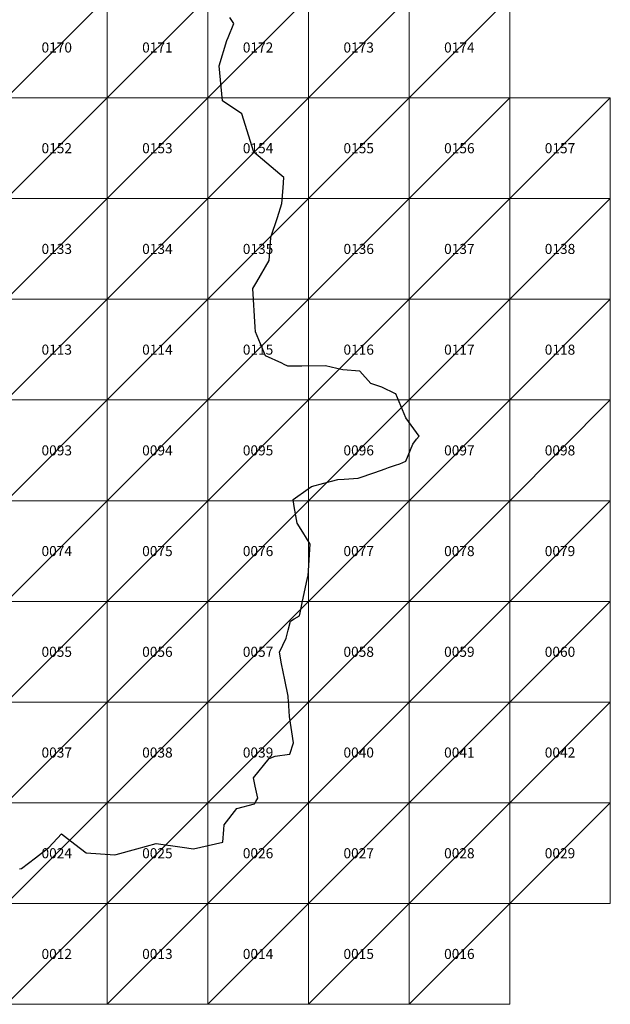
# Model space of a CAD drawing. Units: metres. Extents: x 121750 to 133250, y 7120500 to 7134500.
# Drawn here: x 130316 to 133250, y 7121000 to 7125888 of the extents above; entities that cross this region are included whole.
import ezdxf
from ezdxf.enums import TextEntityAlignment as Align

# ---------------------------------------------------------------- set-up
doc = ezdxf.new("R2010")
doc.units = ezdxf.units.M
doc.header["$MEASUREMENT"] = 0
doc.layers.add('Area border', color=1, linetype='Continuous', lineweight=30)
doc.layers.add('Block Tiles', color=5, linetype='Continuous', lineweight=0)
doc.styles.add('Style-Arial', font='arial.ttf')

msp = doc.modelspace()

# ---------------------------------------------------------------- linework, layer by layer
at = {"layer": 'Area border', "flags": 128}
msp.add_lwpolyline([(130314.638, 7121671.762), (130324.134, 7121673.442), (130393.653, 7121727.044), (130460.885, 7121778.882), (130523.111, 7121846.4), (130590.033, 7121794.695), (130645.851, 7121751.563), (130788.903, 7121741.556), (130795.588, 7121743.433), (130897.787, 7121772.063), (130994.172, 7121799.067), (131123.781, 7121779.93), (131179.129, 7121771.759), (131325.183, 7121804.666), (131329.628, 7121868.2), (131331.188, 7121890.495), (131394.415, 7121972.321), (131482.245, 7121994.923), (131489.554, 7122007.307), (131498.545, 7122022.529), (131485.822, 7122082.716), (131476.944, 7122124.668), (131555.328, 7122219.621), (131555.47, 7122219.791), (131585.087, 7122232.098), (131657.043, 7122241.331), (131657.609, 7122241.402), (131675.92, 7122297.614), (131656.311, 7122428.359), (131650.609, 7122507.412), (131649.546, 7122522.146), (131649.018, 7122529.497), (131632.805, 7122610.969), (131617.113, 7122689.849), (131606.808, 7122748.073), (131640.418, 7122817.592), (131650.086, 7122857.957), (131660.731, 7122902.42), (131678.974, 7122912.827), (131705.648, 7122928.034), (131709.037, 7122943.819), (131719.654, 7122993.174), (131746.172, 7123116.564), (131748.266, 7123126.297), (131759.275, 7123283.647), (131722.444, 7123343.667), (131694.76, 7123388.788), (131680.054, 7123471.878), (131674.161, 7123505.225), (131749.261, 7123559.397), (131764.994, 7123570.741), (131826.306, 7123586.52), (131896.74, 7123604.647), (131927.929, 7123606.904), (131997.868, 7123611.95), (132080.591, 7123640.749), (132131.941, 7123658.629), (132148.865, 7123664.518), (132183.29, 7123676.508), (132204.137, 7123683.766), (132233.755, 7123696.072), (132268.366, 7123779.899), (132287.834, 7123805.089), (132299.975, 7123820.812), (132234.46, 7123911.645), (132185.245, 7124030.084), (132183.054, 7124031.139), (132115.726, 7124063.695), (132059.514, 7124082.006), (132006.295, 7124143.223), (131920.466, 7124149.228), (131891.218, 7124156.234), (131835.638, 7124169.542), (131716.748, 7124168.723), (131666.625, 7124168.372), (131648.671, 7124168.246), (131630.068, 7124176.752), (131617.514, 7124182.49), (131537.238, 7124219.168), (131488.023, 7124337.617), (131486.483, 7124362.143), (131474.431, 7124554.192), (131493.855, 7124587.07), (131555.961, 7124692.229), (131560.546, 7124757.747), (131563.97, 7124806.674), (131564.274, 7124807.585), (131596.178, 7124905.549), (131618.895, 7124975.319), (131624.392, 7125053.87), (131627.904, 7125104.063), (131608.022, 7125120.774), (131478.563, 7125229.519), (131420.054, 7125420.481), (131323.921, 7125484.711), (131307.327, 7125658.371), (131344.943, 7125785.113), (131350.865, 7125799.437), (131379.556, 7125868.94), (131360.146, 7125898.985)], dxfattribs=at)

# ---------------------------------------------------------------- texts
at = {"layer": 'Block Tiles', "linetype": 'Continuous', "style": 'Style-Arial'}
for s, p in [('0170', (130500, 7125750)), ('0171', (131000, 7125750)), ('0172', (131500, 7125750)), ('0173', (132000, 7125750)), ('0174', (132500, 7125750)), ('0152', (130500, 7125250)), ('0153', (131000, 7125250)), ('0154', (131500, 7125250)), ('0155', (132000, 7125250)), ('0156', (132500, 7125250)), ('0157', (133000, 7125250)), ('0133', (130500, 7124750)), ('0134', (131000, 7124750)), ('0135', (131500, 7124750)), ('0136', (132000, 7124750)), ('0137', (132500, 7124750)), ('0138', (133000, 7124750)), ('0113', (130500, 7124250)), ('0114', (131000, 7124250)), ('0115', (131500, 7124250)), ('0116', (132000, 7124250)), ('0117', (132500, 7124250)), ('0118', (133000, 7124250)), ('0093', (130500, 7123750)), ('0094', (131000, 7123750)), ('0095', (131500, 7123750)), ('0096', (132000, 7123750)), ('0097', (132500, 7123750)), ('0098', (133000, 7123750)), ('0074', (130500, 7123250)), ('0075', (131000, 7123250)), ('0076', (131500, 7123250)), ('0077', (132000, 7123250)), ('0078', (132500, 7123250)), ('0079', (133000, 7123250)), ('0055', (130500, 7122750)), ('0056', (131000, 7122750)), ('0057', (131500, 7122750)), ('0058', (132000, 7122750)), ('0059', (132500, 7122750)), ('0060', (133000, 7122750)), ('0037', (130500, 7122250)), ('0038', (131000, 7122250)), ('0039', (131500, 7122250)), ('0040', (132000, 7122250)), ('0041', (132500, 7122250)), ('0042', (133000, 7122250)), ('0024', (130500, 7121750)), ('0025', (131000, 7121750)), ('0026', (131500, 7121750)), ('0027', (132000, 7121750)), ('0028', (132500, 7121750)), ('0029', (133000, 7121750)), ('0012', (130500, 7121250)), ('0013', (131000, 7121250)), ('0014', (131500, 7121250)), ('0015', (132000, 7121250)), ('0016', (132500, 7121250))]:
    msp.add_text(s, height=50, dxfattribs=at).set_placement(p, align=Align.MIDDLE_CENTER)

# ---------------------------------------------------------------- meshes
at = {"layer": 'Block Tiles', "linetype": 'Continuous'}
mesh = msp.add_polyface(dxfattribs=at)
corners = [(130250, 7126000), (130750, 7126000), (130750, 7125500), (130250, 7125500)]
mesh.append_faces([[corners[k] for k in face] for face in [(3, 1, 2)]], dxfattribs={"vtx0": -1})
mesh.append_faces([[corners[k] for k in face] for face in [(3, 0, 1)]], dxfattribs={"vtx2": -1})
mesh = msp.add_polyface(dxfattribs=at)
corners = [(130750, 7126000), (131250, 7126000), (131250, 7125500), (130750, 7125500)]
mesh.append_faces([[corners[k] for k in face] for face in [(3, 1, 2)]], dxfattribs={"vtx0": -1})
mesh.append_faces([[corners[k] for k in face] for face in [(3, 0, 1)]], dxfattribs={"vtx2": -1})
mesh = msp.add_polyface(dxfattribs=at)
corners = [(131250, 7126000), (131750, 7126000), (131750, 7125500), (131250, 7125500)]
mesh.append_faces([[corners[k] for k in face] for face in [(3, 1, 2)]], dxfattribs={"vtx0": -1})
mesh.append_faces([[corners[k] for k in face] for face in [(3, 0, 1)]], dxfattribs={"vtx2": -1})
mesh = msp.add_polyface(dxfattribs=at)
corners = [(131750, 7126000), (132250, 7126000), (132250, 7125500), (131750, 7125500)]
mesh.append_faces([[corners[k] for k in face] for face in [(3, 1, 2)]], dxfattribs={"vtx0": -1})
mesh.append_faces([[corners[k] for k in face] for face in [(3, 0, 1)]], dxfattribs={"vtx2": -1})
mesh = msp.add_polyface(dxfattribs=at)
corners = [(132250, 7126000), (132750, 7126000), (132750, 7125500), (132250, 7125500)]
mesh.append_faces([[corners[k] for k in face] for face in [(3, 1, 2)]], dxfattribs={"vtx0": -1})
mesh.append_faces([[corners[k] for k in face] for face in [(3, 0, 1)]], dxfattribs={"vtx2": -1})
mesh = msp.add_polyface(dxfattribs=at)
corners = [(130250, 7125500), (130750, 7125500), (130750, 7125000), (130250, 7125000)]
mesh.append_faces([[corners[k] for k in face] for face in [(3, 1, 2)]], dxfattribs={"vtx0": -1})
mesh.append_faces([[corners[k] for k in face] for face in [(3, 0, 1)]], dxfattribs={"vtx2": -1})
mesh = msp.add_polyface(dxfattribs=at)
corners = [(130750, 7125500), (131250, 7125500), (131250, 7125000), (130750, 7125000)]
mesh.append_faces([[corners[k] for k in face] for face in [(3, 1, 2)]], dxfattribs={"vtx0": -1})
mesh.append_faces([[corners[k] for k in face] for face in [(3, 0, 1)]], dxfattribs={"vtx2": -1})
mesh = msp.add_polyface(dxfattribs=at)
corners = [(131250, 7125500), (131750, 7125500), (131750, 7125000), (131250, 7125000)]
mesh.append_faces([[corners[k] for k in face] for face in [(3, 1, 2)]], dxfattribs={"vtx0": -1})
mesh.append_faces([[corners[k] for k in face] for face in [(3, 0, 1)]], dxfattribs={"vtx2": -1})
mesh = msp.add_polyface(dxfattribs=at)
corners = [(131750, 7125500), (132250, 7125500), (132250, 7125000), (131750, 7125000)]
mesh.append_faces([[corners[k] for k in face] for face in [(3, 1, 2)]], dxfattribs={"vtx0": -1})
mesh.append_faces([[corners[k] for k in face] for face in [(3, 0, 1)]], dxfattribs={"vtx2": -1})
mesh = msp.add_polyface(dxfattribs=at)
corners = [(132250, 7125500), (132750, 7125500), (132750, 7125000), (132250, 7125000)]
mesh.append_faces([[corners[k] for k in face] for face in [(3, 1, 2)]], dxfattribs={"vtx0": -1})
mesh.append_faces([[corners[k] for k in face] for face in [(3, 0, 1)]], dxfattribs={"vtx2": -1})
mesh = msp.add_polyface(dxfattribs=at)
corners = [(132750, 7125500), (133250, 7125500), (133250, 7125000), (132750, 7125000)]
mesh.append_faces([[corners[k] for k in face] for face in [(3, 1, 2)]], dxfattribs={"vtx0": -1})
mesh.append_faces([[corners[k] for k in face] for face in [(3, 0, 1)]], dxfattribs={"vtx2": -1})
mesh = msp.add_polyface(dxfattribs=at)
corners = [(130250, 7125000), (130750, 7125000), (130750, 7124500), (130250, 7124500)]
mesh.append_faces([[corners[k] for k in face] for face in [(3, 1, 2)]], dxfattribs={"vtx0": -1})
mesh.append_faces([[corners[k] for k in face] for face in [(3, 0, 1)]], dxfattribs={"vtx2": -1})
mesh = msp.add_polyface(dxfattribs=at)
corners = [(130750, 7125000), (131250, 7125000), (131250, 7124500), (130750, 7124500)]
mesh.append_faces([[corners[k] for k in face] for face in [(3, 1, 2)]], dxfattribs={"vtx0": -1})
mesh.append_faces([[corners[k] for k in face] for face in [(3, 0, 1)]], dxfattribs={"vtx2": -1})
mesh = msp.add_polyface(dxfattribs=at)
corners = [(131250, 7125000), (131750, 7125000), (131750, 7124500), (131250, 7124500)]
mesh.append_faces([[corners[k] for k in face] for face in [(3, 1, 2)]], dxfattribs={"vtx0": -1})
mesh.append_faces([[corners[k] for k in face] for face in [(3, 0, 1)]], dxfattribs={"vtx2": -1})
mesh = msp.add_polyface(dxfattribs=at)
corners = [(131750, 7125000), (132250, 7125000), (132250, 7124500), (131750, 7124500)]
mesh.append_faces([[corners[k] for k in face] for face in [(3, 1, 2)]], dxfattribs={"vtx0": -1})
mesh.append_faces([[corners[k] for k in face] for face in [(3, 0, 1)]], dxfattribs={"vtx2": -1})
mesh = msp.add_polyface(dxfattribs=at)
corners = [(132250, 7125000), (132750, 7125000), (132750, 7124500), (132250, 7124500)]
mesh.append_faces([[corners[k] for k in face] for face in [(3, 1, 2)]], dxfattribs={"vtx0": -1})
mesh.append_faces([[corners[k] for k in face] for face in [(3, 0, 1)]], dxfattribs={"vtx2": -1})
mesh = msp.add_polyface(dxfattribs=at)
corners = [(132750, 7125000), (133250, 7125000), (133250, 7124500), (132750, 7124500)]
mesh.append_faces([[corners[k] for k in face] for face in [(3, 1, 2)]], dxfattribs={"vtx0": -1})
mesh.append_faces([[corners[k] for k in face] for face in [(3, 0, 1)]], dxfattribs={"vtx2": -1})
mesh = msp.add_polyface(dxfattribs=at)
corners = [(130250, 7124500), (130750, 7124500), (130750, 7124000), (130250, 7124000)]
mesh.append_faces([[corners[k] for k in face] for face in [(3, 1, 2)]], dxfattribs={"vtx0": -1})
mesh.append_faces([[corners[k] for k in face] for face in [(3, 0, 1)]], dxfattribs={"vtx2": -1})
mesh = msp.add_polyface(dxfattribs=at)
corners = [(130750, 7124500), (131250, 7124500), (131250, 7124000), (130750, 7124000)]
mesh.append_faces([[corners[k] for k in face] for face in [(3, 1, 2)]], dxfattribs={"vtx0": -1})
mesh.append_faces([[corners[k] for k in face] for face in [(3, 0, 1)]], dxfattribs={"vtx2": -1})
mesh = msp.add_polyface(dxfattribs=at)
corners = [(131250, 7124500), (131750, 7124500), (131750, 7124000), (131250, 7124000)]
mesh.append_faces([[corners[k] for k in face] for face in [(3, 1, 2)]], dxfattribs={"vtx0": -1})
mesh.append_faces([[corners[k] for k in face] for face in [(3, 0, 1)]], dxfattribs={"vtx2": -1})
mesh = msp.add_polyface(dxfattribs=at)
corners = [(131750, 7124500), (132250, 7124500), (132250, 7124000), (131750, 7124000)]
mesh.append_faces([[corners[k] for k in face] for face in [(3, 1, 2)]], dxfattribs={"vtx0": -1})
mesh.append_faces([[corners[k] for k in face] for face in [(3, 0, 1)]], dxfattribs={"vtx2": -1})
mesh = msp.add_polyface(dxfattribs=at)
corners = [(132250, 7124500), (132750, 7124500), (132750, 7124000), (132250, 7124000)]
mesh.append_faces([[corners[k] for k in face] for face in [(3, 1, 2)]], dxfattribs={"vtx0": -1})
mesh.append_faces([[corners[k] for k in face] for face in [(3, 0, 1)]], dxfattribs={"vtx2": -1})
mesh = msp.add_polyface(dxfattribs=at)
corners = [(132750, 7124500), (133250, 7124500), (133250, 7124000), (132750, 7124000)]
mesh.append_faces([[corners[k] for k in face] for face in [(3, 1, 2)]], dxfattribs={"vtx0": -1})
mesh.append_faces([[corners[k] for k in face] for face in [(3, 0, 1)]], dxfattribs={"vtx2": -1})
mesh = msp.add_polyface(dxfattribs=at)
corners = [(130250, 7124000), (130750, 7124000), (130750, 7123500), (130250, 7123500)]
mesh.append_faces([[corners[k] for k in face] for face in [(3, 1, 2)]], dxfattribs={"vtx0": -1})
mesh.append_faces([[corners[k] for k in face] for face in [(3, 0, 1)]], dxfattribs={"vtx2": -1})
mesh = msp.add_polyface(dxfattribs=at)
corners = [(130750, 7124000), (131250, 7124000), (131250, 7123500), (130750, 7123500)]
mesh.append_faces([[corners[k] for k in face] for face in [(3, 1, 2)]], dxfattribs={"vtx0": -1})
mesh.append_faces([[corners[k] for k in face] for face in [(3, 0, 1)]], dxfattribs={"vtx2": -1})
mesh = msp.add_polyface(dxfattribs=at)
corners = [(131250, 7124000), (131750, 7124000), (131750, 7123500), (131250, 7123500)]
mesh.append_faces([[corners[k] for k in face] for face in [(3, 1, 2)]], dxfattribs={"vtx0": -1})
mesh.append_faces([[corners[k] for k in face] for face in [(3, 0, 1)]], dxfattribs={"vtx2": -1})
mesh = msp.add_polyface(dxfattribs=at)
corners = [(131750, 7124000), (132250, 7124000), (132250, 7123500), (131750, 7123500)]
mesh.append_faces([[corners[k] for k in face] for face in [(3, 1, 2)]], dxfattribs={"vtx0": -1})
mesh.append_faces([[corners[k] for k in face] for face in [(3, 0, 1)]], dxfattribs={"vtx2": -1})
mesh = msp.add_polyface(dxfattribs=at)
corners = [(132250, 7124000), (132750, 7124000), (132750, 7123500), (132250, 7123500)]
mesh.append_faces([[corners[k] for k in face] for face in [(3, 1, 2)]], dxfattribs={"vtx0": -1})
mesh.append_faces([[corners[k] for k in face] for face in [(3, 0, 1)]], dxfattribs={"vtx2": -1})
mesh = msp.add_polyface(dxfattribs=at)
corners = [(132750, 7124000), (133250, 7124000), (133250, 7123500), (132750, 7123500)]
mesh.append_faces([[corners[k] for k in face] for face in [(3, 1, 2)]], dxfattribs={"vtx0": -1})
mesh.append_faces([[corners[k] for k in face] for face in [(3, 0, 1)]], dxfattribs={"vtx2": -1})
mesh = msp.add_polyface(dxfattribs=at)
corners = [(130250, 7123500), (130750, 7123500), (130750, 7123000), (130250, 7123000)]
mesh.append_faces([[corners[k] for k in face] for face in [(3, 1, 2)]], dxfattribs={"vtx0": -1})
mesh.append_faces([[corners[k] for k in face] for face in [(3, 0, 1)]], dxfattribs={"vtx2": -1})
mesh = msp.add_polyface(dxfattribs=at)
corners = [(130750, 7123500), (131250, 7123500), (131250, 7123000), (130750, 7123000)]
mesh.append_faces([[corners[k] for k in face] for face in [(3, 1, 2)]], dxfattribs={"vtx0": -1})
mesh.append_faces([[corners[k] for k in face] for face in [(3, 0, 1)]], dxfattribs={"vtx2": -1})
mesh = msp.add_polyface(dxfattribs=at)
corners = [(131250, 7123500), (131750, 7123500), (131750, 7123000), (131250, 7123000)]
mesh.append_faces([[corners[k] for k in face] for face in [(3, 1, 2)]], dxfattribs={"vtx0": -1})
mesh.append_faces([[corners[k] for k in face] for face in [(3, 0, 1)]], dxfattribs={"vtx2": -1})
mesh = msp.add_polyface(dxfattribs=at)
corners = [(131750, 7123500), (132250, 7123500), (132250, 7123000), (131750, 7123000)]
mesh.append_faces([[corners[k] for k in face] for face in [(3, 1, 2)]], dxfattribs={"vtx0": -1})
mesh.append_faces([[corners[k] for k in face] for face in [(3, 0, 1)]], dxfattribs={"vtx2": -1})
mesh = msp.add_polyface(dxfattribs=at)
corners = [(132250, 7123500), (132750, 7123500), (132750, 7123000), (132250, 7123000)]
mesh.append_faces([[corners[k] for k in face] for face in [(3, 1, 2)]], dxfattribs={"vtx0": -1})
mesh.append_faces([[corners[k] for k in face] for face in [(3, 0, 1)]], dxfattribs={"vtx2": -1})
mesh = msp.add_polyface(dxfattribs=at)
corners = [(132750, 7123500), (133250, 7123500), (133250, 7123000), (132750, 7123000)]
mesh.append_faces([[corners[k] for k in face] for face in [(3, 1, 2)]], dxfattribs={"vtx0": -1})
mesh.append_faces([[corners[k] for k in face] for face in [(3, 0, 1)]], dxfattribs={"vtx2": -1})
mesh = msp.add_polyface(dxfattribs=at)
corners = [(130250, 7123000), (130750, 7123000), (130750, 7122500), (130250, 7122500)]
mesh.append_faces([[corners[k] for k in face] for face in [(3, 1, 2)]], dxfattribs={"vtx0": -1})
mesh.append_faces([[corners[k] for k in face] for face in [(3, 0, 1)]], dxfattribs={"vtx2": -1})
mesh = msp.add_polyface(dxfattribs=at)
corners = [(130750, 7123000), (131250, 7123000), (131250, 7122500), (130750, 7122500)]
mesh.append_faces([[corners[k] for k in face] for face in [(3, 1, 2)]], dxfattribs={"vtx0": -1})
mesh.append_faces([[corners[k] for k in face] for face in [(3, 0, 1)]], dxfattribs={"vtx2": -1})
mesh = msp.add_polyface(dxfattribs=at)
corners = [(131250, 7123000), (131750, 7123000), (131750, 7122500), (131250, 7122500)]
mesh.append_faces([[corners[k] for k in face] for face in [(3, 1, 2)]], dxfattribs={"vtx0": -1})
mesh.append_faces([[corners[k] for k in face] for face in [(3, 0, 1)]], dxfattribs={"vtx2": -1})
mesh = msp.add_polyface(dxfattribs=at)
corners = [(131750, 7123000), (132250, 7123000), (132250, 7122500), (131750, 7122500)]
mesh.append_faces([[corners[k] for k in face] for face in [(3, 1, 2)]], dxfattribs={"vtx0": -1})
mesh.append_faces([[corners[k] for k in face] for face in [(3, 0, 1)]], dxfattribs={"vtx2": -1})
mesh = msp.add_polyface(dxfattribs=at)
corners = [(132250, 7123000), (132750, 7123000), (132750, 7122500), (132250, 7122500)]
mesh.append_faces([[corners[k] for k in face] for face in [(3, 1, 2)]], dxfattribs={"vtx0": -1})
mesh.append_faces([[corners[k] for k in face] for face in [(3, 0, 1)]], dxfattribs={"vtx2": -1})
mesh = msp.add_polyface(dxfattribs=at)
corners = [(132750, 7123000), (133250, 7123000), (133250, 7122500), (132750, 7122500)]
mesh.append_faces([[corners[k] for k in face] for face in [(3, 1, 2)]], dxfattribs={"vtx0": -1})
mesh.append_faces([[corners[k] for k in face] for face in [(3, 0, 1)]], dxfattribs={"vtx2": -1})
mesh = msp.add_polyface(dxfattribs=at)
corners = [(130250, 7122500), (130750, 7122500), (130750, 7122000), (130250, 7122000)]
mesh.append_faces([[corners[k] for k in face] for face in [(3, 1, 2)]], dxfattribs={"vtx0": -1})
mesh.append_faces([[corners[k] for k in face] for face in [(3, 0, 1)]], dxfattribs={"vtx2": -1})
mesh = msp.add_polyface(dxfattribs=at)
corners = [(130750, 7122500), (131250, 7122500), (131250, 7122000), (130750, 7122000)]
mesh.append_faces([[corners[k] for k in face] for face in [(3, 1, 2)]], dxfattribs={"vtx0": -1})
mesh.append_faces([[corners[k] for k in face] for face in [(3, 0, 1)]], dxfattribs={"vtx2": -1})
mesh = msp.add_polyface(dxfattribs=at)
corners = [(131250, 7122500), (131750, 7122500), (131750, 7122000), (131250, 7122000)]
mesh.append_faces([[corners[k] for k in face] for face in [(3, 1, 2)]], dxfattribs={"vtx0": -1})
mesh.append_faces([[corners[k] for k in face] for face in [(3, 0, 1)]], dxfattribs={"vtx2": -1})
mesh = msp.add_polyface(dxfattribs=at)
corners = [(131750, 7122500), (132250, 7122500), (132250, 7122000), (131750, 7122000)]
mesh.append_faces([[corners[k] for k in face] for face in [(3, 1, 2)]], dxfattribs={"vtx0": -1})
mesh.append_faces([[corners[k] for k in face] for face in [(3, 0, 1)]], dxfattribs={"vtx2": -1})
mesh = msp.add_polyface(dxfattribs=at)
corners = [(132250, 7122500), (132750, 7122500), (132750, 7122000), (132250, 7122000)]
mesh.append_faces([[corners[k] for k in face] for face in [(3, 1, 2)]], dxfattribs={"vtx0": -1})
mesh.append_faces([[corners[k] for k in face] for face in [(3, 0, 1)]], dxfattribs={"vtx2": -1})
mesh = msp.add_polyface(dxfattribs=at)
corners = [(132750, 7122500), (133250, 7122500), (133250, 7122000), (132750, 7122000)]
mesh.append_faces([[corners[k] for k in face] for face in [(3, 1, 2)]], dxfattribs={"vtx0": -1})
mesh.append_faces([[corners[k] for k in face] for face in [(3, 0, 1)]], dxfattribs={"vtx2": -1})
mesh = msp.add_polyface(dxfattribs=at)
corners = [(130250, 7122000), (130750, 7122000), (130750, 7121500), (130250, 7121500)]
mesh.append_faces([[corners[k] for k in face] for face in [(3, 1, 2)]], dxfattribs={"vtx0": -1})
mesh.append_faces([[corners[k] for k in face] for face in [(3, 0, 1)]], dxfattribs={"vtx2": -1})
mesh = msp.add_polyface(dxfattribs=at)
corners = [(130750, 7122000), (131250, 7122000), (131250, 7121500), (130750, 7121500)]
mesh.append_faces([[corners[k] for k in face] for face in [(3, 1, 2)]], dxfattribs={"vtx0": -1})
mesh.append_faces([[corners[k] for k in face] for face in [(3, 0, 1)]], dxfattribs={"vtx2": -1})
mesh = msp.add_polyface(dxfattribs=at)
corners = [(131250, 7122000), (131750, 7122000), (131750, 7121500), (131250, 7121500)]
mesh.append_faces([[corners[k] for k in face] for face in [(3, 1, 2)]], dxfattribs={"vtx0": -1})
mesh.append_faces([[corners[k] for k in face] for face in [(3, 0, 1)]], dxfattribs={"vtx2": -1})
mesh = msp.add_polyface(dxfattribs=at)
corners = [(131750, 7122000), (132250, 7122000), (132250, 7121500), (131750, 7121500)]
mesh.append_faces([[corners[k] for k in face] for face in [(3, 1, 2)]], dxfattribs={"vtx0": -1})
mesh.append_faces([[corners[k] for k in face] for face in [(3, 0, 1)]], dxfattribs={"vtx2": -1})
mesh = msp.add_polyface(dxfattribs=at)
corners = [(132250, 7122000), (132750, 7122000), (132750, 7121500), (132250, 7121500)]
mesh.append_faces([[corners[k] for k in face] for face in [(3, 1, 2)]], dxfattribs={"vtx0": -1})
mesh.append_faces([[corners[k] for k in face] for face in [(3, 0, 1)]], dxfattribs={"vtx2": -1})
mesh = msp.add_polyface(dxfattribs=at)
corners = [(132750, 7122000), (133250, 7122000), (133250, 7121500), (132750, 7121500)]
mesh.append_faces([[corners[k] for k in face] for face in [(3, 1, 2)]], dxfattribs={"vtx0": -1})
mesh.append_faces([[corners[k] for k in face] for face in [(3, 0, 1)]], dxfattribs={"vtx2": -1})
mesh = msp.add_polyface(dxfattribs=at)
corners = [(130250, 7121500), (130750, 7121500), (130750, 7121000), (130250, 7121000)]
mesh.append_faces([[corners[k] for k in face] for face in [(3, 1, 2)]], dxfattribs={"vtx0": -1})
mesh.append_faces([[corners[k] for k in face] for face in [(3, 0, 1)]], dxfattribs={"vtx2": -1})
mesh = msp.add_polyface(dxfattribs=at)
corners = [(130750, 7121500), (131250, 7121500), (131250, 7121000), (130750, 7121000)]
mesh.append_faces([[corners[k] for k in face] for face in [(3, 1, 2)]], dxfattribs={"vtx0": -1})
mesh.append_faces([[corners[k] for k in face] for face in [(3, 0, 1)]], dxfattribs={"vtx2": -1})
mesh = msp.add_polyface(dxfattribs=at)
corners = [(131250, 7121500), (131750, 7121500), (131750, 7121000), (131250, 7121000)]
mesh.append_faces([[corners[k] for k in face] for face in [(3, 1, 2)]], dxfattribs={"vtx0": -1})
mesh.append_faces([[corners[k] for k in face] for face in [(3, 0, 1)]], dxfattribs={"vtx2": -1})
mesh = msp.add_polyface(dxfattribs=at)
corners = [(131750, 7121500), (132250, 7121500), (132250, 7121000), (131750, 7121000)]
mesh.append_faces([[corners[k] for k in face] for face in [(3, 1, 2)]], dxfattribs={"vtx0": -1})
mesh.append_faces([[corners[k] for k in face] for face in [(3, 0, 1)]], dxfattribs={"vtx2": -1})
mesh = msp.add_polyface(dxfattribs=at)
corners = [(132250, 7121500), (132750, 7121500), (132750, 7121000), (132250, 7121000)]
mesh.append_faces([[corners[k] for k in face] for face in [(3, 1, 2)]], dxfattribs={"vtx0": -1})
mesh.append_faces([[corners[k] for k in face] for face in [(3, 0, 1)]], dxfattribs={"vtx2": -1})

doc.saveas('drawing.dxf')
